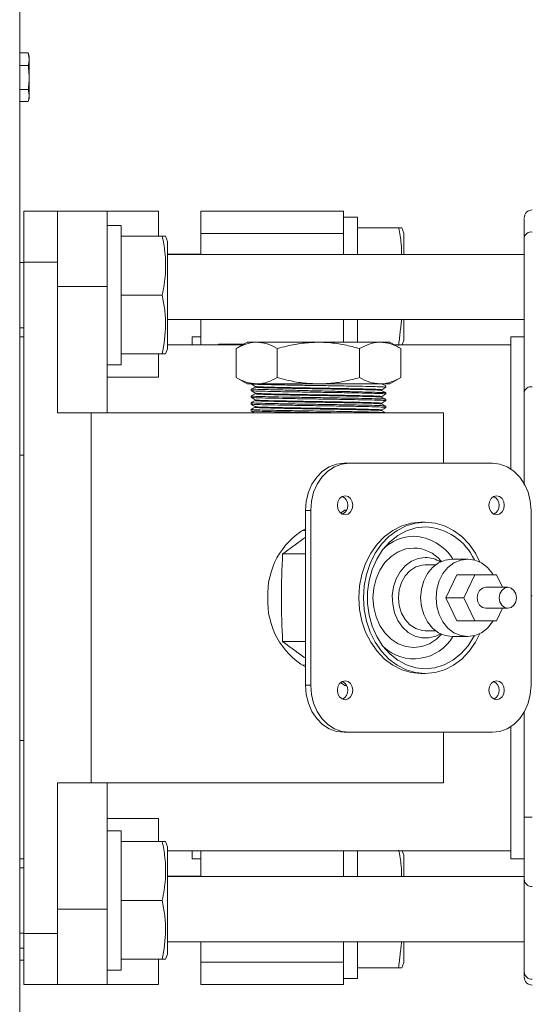
# Model space of a CAD drawing. Units: inches. Extents: x -5 to 216, y 102 to 237.
# Drawn here: x 135 to 139, y 125 to 133 of the extents above; entities that cross this region are included whole.
import ezdxf

# ---------------------------------------------------------------- set-up
doc = ezdxf.new("R2010")
doc.units = ezdxf.units.IN
doc.header["$MEASUREMENT"] = 0
doc.layers.get('0').update_dxf_attribs({"linetype": 'CONTINUOUS'})

# ---------------------------------------------------------------- blocks, each defined once
blk = doc.blocks.new('Mtherm II Ft. pmp')
at = {"color": 7, "linetype": 'Continuous', "lineweight": 15}
for p, q in [((28.9135, 32.7803), (28.9135, 3.7348)), ((28.9774, 17.776), (28.9135, 17.776)), ((28.9836, 17.7529), (28.9774, 17.776)), ((28.9836, 17.7529), (28.9836, 17.7395)), ((28.9774, 17.6837), (28.9135, 17.6837)), ((28.9836, 17.7395), (28.9836, 17.7202)), ((28.9836, 17.7202), (28.9836, 17.6125)), ((28.9836, 17.6125), (28.9836, 17.5746)), ((28.9836, 17.5746), (28.9836, 17.4685)), ((28.9774, 17.5033), (28.9135, 17.5033)), ((28.9836, 17.4685), (28.9836, 17.45)), ((28.9836, 17.45), (28.9836, 17.4382)), ((28.9774, 17.4152), (28.9135, 17.4152)), ((28.9774, 17.4152), (28.9836, 17.4382)), ((28.9449, 16.599), (29.1953, 16.599)), ((28.9449, 16.2184), (28.9449, 16.599)), ((29.5659, 16.599), (29.1953, 16.599)), ((29.1953, 16.2184), (29.1953, 16.599)), ((29.9465, 16.599), (29.5659, 16.599)), ((29.5659, 16.599), (29.5659, 16.0381)), ((29.9465, 16.599), (29.9465, 16.4112)), ((31.3257, 16.599), (30.262, 16.599)), ((30.262, 16.599), (30.262, 16.4321)), ((31.3257, 16.599), (31.3257, 16.4321)), ((31.4298, 16.5544), (31.3257, 16.5544)), ((31.4298, 16.2755), (31.4298, 16.5544)), ((29.6701, 16.4918), (29.5659, 16.4918)), ((29.6701, 15.4542), (29.6701, 16.4918)), ((31.3257, 16.4321), (30.262, 16.4321)), ((30.262, 16.4321), (30.262, 16.2755)), ((31.3257, 16.4321), (31.3257, 16.2755)), ((31.7353, 16.4738), (31.4298, 16.4738)), ((31.7744, 16.4342), (31.76, 16.4738)), ((31.7744, 16.2755), (31.7744, 16.4342)), ((29.9755, 16.4112), (29.6701, 16.4112)), ((30.0146, 16.3716), (30.0002, 16.4112)), ((30.0146, 15.5744), (30.0146, 16.3716)), ((32.6708, 16.4005), (32.6708, 15.2485)), ((30.262, 16.278), (30.0146, 16.278)), ((32.6708, 16.2755), (30.0146, 16.2755)), ((28.9449, 16.2154), (28.9135, 16.2154)), ((28.9449, 11.2206), (28.9449, 16.2184)), ((28.9449, 16.2184), (29.1953, 16.2184)), ((29.1953, 15.0966), (29.1953, 16.2184)), ((29.5659, 16.0381), (29.1953, 16.0381)), ((29.5659, 16.0381), (29.5659, 15.0966)), ((29.9756, 15.973), (29.6701, 15.973)), ((30.0146, 15.7907), (32.6708, 15.7907)), ((30.262, 15.7907), (30.262, 15.6034)), ((31.3257, 15.7907), (31.3257, 15.6225)), ((31.4298, 15.6225), (31.4298, 15.7907)), ((31.7744, 15.637), (31.7744, 15.7907)), ((28.9135, 15.7306), (28.9449, 15.7306)), ((28.9449, 15.6625), (28.9135, 15.6625)), ((30.262, 15.6625), (30.1969, 15.6625)), ((30.1969, 15.6625), (30.1969, 15.6034)), ((30.6075, 15.6225), (30.5254, 15.5751)), ((30.6786, 15.6225), (30.6075, 15.6225)), ((31.1384, 15.6225), (30.6786, 15.6225)), ((31.1384, 15.6225), (31.5981, 15.6225)), ((31.6692, 15.6225), (31.5981, 15.6225)), ((31.7513, 15.5751), (31.6692, 15.6225)), ((31.7621, 15.6034), (31.7744, 15.637)), ((32.6708, 15.6625), (32.5706, 15.6625)), ((32.5706, 15.6625), (32.5706, 14.6791)), ((30.0002, 15.5348), (30.0146, 15.5744)), ((30.5745, 15.6034), (30.0146, 15.6034)), ((30.3945, 15.6089), (30.3945, 15.6034)), ((30.3945, 15.6089), (30.5841, 15.6089)), ((30.5254, 15.3594), (30.5254, 15.5751)), ((30.8319, 15.3594), (30.8319, 15.5751)), ((31.4448, 15.3594), (31.4448, 15.5751)), ((32.5706, 15.6034), (31.7022, 15.6034)), ((31.7513, 15.3594), (31.7513, 15.5751)), ((32.5706, 14.6791), (32.5706, 15.6034)), ((29.9755, 15.5348), (29.6701, 15.5348)), ((29.9465, 15.5348), (29.9465, 15.3621)), ((29.5659, 15.4542), (29.6701, 15.4542)), ((29.9465, 15.3621), (29.5659, 15.3621)), ((30.5254, 15.3594), (30.6075, 15.312)), ((31.6692, 15.312), (31.7513, 15.3594)), ((30.6786, 15.312), (30.6075, 15.312)), ((30.6376, 15.2725), (30.6376, 15.2622)), ((30.6377, 15.3121), (30.6678, 15.293)), ((30.6377, 15.262), (30.6528, 15.2525)), ((30.6528, 15.2806), (30.6378, 15.2727)), ((30.6676, 15.2883), (30.6528, 15.2806)), ((30.6528, 15.2525), (30.6678, 15.2429)), ((30.6676, 15.2931), (30.6676, 15.2882)), ((31.1384, 15.312), (30.6786, 15.312)), ((31.0173, 15.312), (31.0173, 15.312)), ((31.1384, 15.312), (31.5981, 15.312)), ((31.6692, 15.312), (31.5981, 15.312)), ((31.6389, 15.2978), (31.6089, 15.3135)), ((31.6239, 15.2555), (31.6089, 15.2634)), ((31.6091, 15.2681), (31.624, 15.2775)), ((31.6091, 15.2633), (31.6091, 15.2682)), ((31.6389, 15.2477), (31.6239, 15.2555)), ((31.624, 15.2775), (31.639, 15.2871)), ((31.6391, 15.2873), (31.6391, 15.2975)), ((30.6376, 15.2224), (30.6376, 15.2121)), ((30.6377, 15.2119), (30.6527, 15.2024)), ((30.6528, 15.2305), (30.6378, 15.2226)), ((30.6528, 15.1804), (30.6378, 15.1726)), ((30.6527, 15.2024), (30.6678, 15.1928)), ((30.6676, 15.2382), (30.6528, 15.2305)), ((30.6676, 15.1882), (30.6528, 15.1804)), ((30.6676, 15.243), (30.6676, 15.2381)), ((30.6676, 15.1929), (30.6676, 15.188)), ((31.6239, 15.2055), (31.6089, 15.2133)), ((31.6091, 15.218), (31.624, 15.2274)), ((31.6091, 15.2132), (31.6091, 15.2181)), ((31.6091, 15.1679), (31.624, 15.1774)), ((31.6389, 15.1976), (31.6239, 15.2055)), ((31.624, 15.2274), (31.639, 15.237)), ((31.624, 15.1774), (31.639, 15.1869)), ((31.6391, 15.2372), (31.6391, 15.2475)), ((31.6391, 15.1871), (31.6391, 15.1974)), ((30.6376, 15.1723), (30.6376, 15.162)), ((30.6376, 15.1223), (30.6376, 15.112)), ((30.6377, 15.1619), (30.6527, 15.1523)), ((30.6377, 15.1118), (30.6528, 15.1022)), ((30.6528, 15.1303), (30.6378, 15.1225)), ((30.6527, 15.1523), (30.6678, 15.1428)), ((30.6676, 15.1381), (30.6528, 15.1303)), ((30.6528, 15.1022), (30.6616, 15.0966)), ((30.6676, 15.1429), (30.6676, 15.138)), ((31.6389, 15.1475), (31.6089, 15.1632)), ((31.6389, 15.0974), (31.6089, 15.1132)), ((31.6091, 15.1631), (31.6091, 15.168)), ((31.6091, 15.1178), (31.624, 15.1273)), ((31.6091, 15.113), (31.6091, 15.1179)), ((31.624, 15.1273), (31.639, 15.1368)), ((31.6391, 15.137), (31.6391, 15.1473)), ((29.1953, 15.0966), (29.4457, 15.0966)), ((29.4457, 15.0966), (29.4457, 12.3423)), ((29.4457, 15.0966), (32.0698, 15.0966)), ((31.6391, 15.0966), (31.6391, 15.0972)), ((32.0698, 15.0966), (32.0698, 14.7212)), ((28.9449, 14.7811), (28.9135, 14.7811)), ((31.169, 14.6621), (31.2187, 14.6945)), ((31.2577, 14.6945), (31.2081, 14.6621)), ((31.2187, 14.6945), (31.2725, 14.7144)), ((31.3116, 14.7144), (31.2577, 14.6945)), ((31.2725, 14.7144), (31.3286, 14.7212)), ((31.3676, 14.7212), (31.3116, 14.7144)), ((31.3286, 14.7212), (31.3676, 14.7212)), ((32.4342, 14.7212), (31.3676, 14.7212)), ((32.4902, 14.7144), (32.4342, 14.7212)), ((32.5441, 14.6945), (32.4902, 14.7144)), ((32.5937, 14.6621), (32.5441, 14.6945)), ((31.0898, 14.5654), (31.1255, 14.6185)), ((31.1255, 14.6185), (31.169, 14.6621)), ((31.1646, 14.6185), (31.1289, 14.5654)), ((31.2081, 14.6621), (31.1646, 14.6185)), ((32.6372, 14.6185), (32.5937, 14.6621)), ((32.6729, 14.5654), (32.6372, 14.6185)), ((31.0633, 14.5048), (31.0898, 14.5654)), ((31.1289, 14.5654), (31.1023, 14.5048)), ((32.6995, 14.5048), (32.6729, 14.5654)), ((31.0469, 14.439), (31.0633, 14.5048)), ((31.1023, 14.5048), (31.086, 14.439)), ((31.2962, 14.4576), (31.2838, 14.4349)), ((31.3149, 14.4728), (31.2962, 14.4576)), ((31.3369, 14.4782), (31.3149, 14.4728)), ((31.3588, 14.4728), (31.3369, 14.4782)), ((31.3775, 14.4576), (31.3588, 14.4728)), ((31.3899, 14.4349), (31.3775, 14.4576)), ((32.4243, 14.4576), (32.4119, 14.4349)), ((32.443, 14.4728), (32.4243, 14.4576)), ((32.465, 14.4782), (32.443, 14.4728)), ((32.4869, 14.4728), (32.465, 14.4782)), ((32.5056, 14.4576), (32.4869, 14.4728)), ((32.518, 14.4349), (32.5056, 14.4576)), ((32.7158, 14.439), (32.6995, 14.5048)), ((31.0414, 14.3706), (31.0469, 14.439)), ((31.0805, 14.3706), (31.0414, 14.3706)), ((31.0414, 14.3706), (31.0414, 13.0686)), ((31.086, 14.439), (31.0805, 14.3706)), ((31.0805, 14.3706), (31.0805, 13.0686)), ((31.2838, 14.4349), (31.2794, 14.4081)), ((31.2794, 14.4081), (31.2838, 14.3812)), ((31.2838, 14.3812), (31.2962, 14.3585)), ((31.3341, 14.3718), (31.3469, 14.3718)), ((31.3775, 14.3585), (31.3899, 14.3812)), ((31.3943, 14.4081), (31.3899, 14.4349)), ((31.3899, 14.3812), (31.3943, 14.4081)), ((32.4119, 14.4349), (32.4075, 14.4081)), ((32.4075, 14.4081), (32.4119, 14.3812)), ((32.4119, 14.3812), (32.4243, 14.3585)), ((32.5056, 14.3585), (32.518, 14.3812)), ((32.5224, 14.4081), (32.518, 14.4349)), ((32.518, 14.3812), (32.5224, 14.4081)), ((32.7213, 14.3706), (32.7158, 14.439)), ((32.7213, 13.0686), (32.7213, 14.3706)), ((31.2962, 14.3585), (31.3149, 14.3433)), ((31.3149, 14.3433), (31.3369, 14.338)), ((31.3369, 14.338), (31.3588, 14.3433)), ((31.3588, 14.3433), (31.3775, 14.3585)), ((32.4243, 14.3585), (32.443, 14.3433)), ((32.443, 14.3433), (32.465, 14.338)), ((32.465, 14.338), (32.4869, 14.3433)), ((32.4869, 14.3433), (32.5056, 14.3585)), ((31.6914, 14.2215), (31.7583, 14.2553)), ((31.7247, 14.2215), (31.7916, 14.2553)), ((31.7583, 14.2553), (31.8287, 14.2759)), ((31.7916, 14.2553), (31.862, 14.2759)), ((31.8631, 14.24), (31.7939, 14.2186)), ((31.8287, 14.2759), (31.9009, 14.2829)), ((31.862, 14.2759), (31.9342, 14.2829)), ((31.9342, 14.2472), (31.8631, 14.24)), ((31.9342, 14.2829), (31.9009, 14.2829)), ((31.9342, 14.2829), (32.0064, 14.2759)), ((32.0064, 14.2759), (32.0768, 14.2553)), ((32.0768, 14.2553), (32.1437, 14.2215)), ((31.0414, 14.2209), (31.0152, 14.2195)), ((31.5746, 14.1179), (31.6296, 14.1753)), ((31.6079, 14.1179), (31.663, 14.1753)), ((31.6296, 14.1753), (31.6914, 14.2215)), ((31.663, 14.1753), (31.7247, 14.2215)), ((31.7285, 14.1836), (31.6687, 14.1359)), ((31.7939, 14.2186), (31.7285, 14.1836)), ((32.1437, 14.2215), (32.2055, 14.1753)), ((32.2055, 14.1753), (32.2605, 14.1179)), ((31.5275, 14.0506), (31.5746, 14.1179)), ((31.5609, 14.0506), (31.6079, 14.1179)), ((31.6162, 14.0769), (31.5724, 14.0081)), ((31.6687, 14.1359), (31.6162, 14.0769)), ((31.7888, 14.0829), (31.7319, 14.0618)), ((31.8481, 14.09), (31.7888, 14.0829)), ((32.2605, 14.1179), (32.3076, 14.0506)), ((31.0414, 14.0456), (30.8714, 14.0456)), ((31.4897, 13.9753), (31.5275, 14.0506)), ((31.523, 13.9753), (31.5609, 14.0506)), ((31.5724, 14.0081), (31.5384, 13.9314)), ((31.6794, 14.0276), (31.6334, 13.9815)), ((31.7319, 14.0618), (31.6794, 14.0276)), ((31.8813, 14.0129), (31.8309, 13.9922)), ((31.9342, 14.02), (31.8813, 14.0129)), ((32.0827, 14.0007), (32.1353, 14.0079)), ((32.2502, 14.0079), (32.1353, 14.0079)), ((32.1976, 14.0007), (32.2502, 14.0079)), ((32.2502, 14.0079), (32.3028, 14.0007)), ((32.3076, 14.0506), (32.3409, 13.9858)), ((31.462, 13.8936), (31.4897, 13.9753)), ((31.4953, 13.8936), (31.523, 13.9753)), ((31.5384, 13.9314), (31.5152, 13.849)), ((31.6334, 13.9815), (31.5957, 13.9253)), ((31.7853, 13.9587), (31.7466, 13.914)), ((31.8309, 13.9922), (31.7853, 13.9587)), ((31.8629, 13.9489), (31.82, 13.9214)), ((31.91, 13.9631), (31.8629, 13.9489)), ((31.9342, 13.9649), (31.91, 13.9631)), ((32.0111, 13.9649), (31.9342, 13.9649)), ((31.9506, 13.8993), (31.988, 13.945)), ((31.988, 13.945), (32.0328, 13.9794)), ((32.0328, 13.9794), (32.0827, 14.0007)), ((32.0549, 13.9907), (32.0502, 13.9959)), ((32.0654, 13.8993), (32.1029, 13.945)), ((32.1029, 13.945), (32.1477, 13.9794)), ((32.1477, 13.9794), (32.1976, 14.0007)), ((32.3028, 14.0007), (32.3527, 13.9794)), ((32.3527, 13.9794), (32.3975, 13.945)), ((32.3975, 13.945), (32.4349, 13.8993)), ((31.4451, 13.8076), (31.462, 13.8936)), ((31.4784, 13.8076), (31.4953, 13.8936)), ((31.5676, 13.8613), (31.5504, 13.7918)), ((31.5957, 13.9253), (31.5676, 13.8613)), ((31.7168, 13.8602), (31.6971, 13.7999)), ((31.7466, 13.914), (31.7168, 13.8602)), ((31.7838, 13.8822), (31.7562, 13.8335)), ((31.82, 13.9214), (31.7838, 13.8822)), ((31.9224, 13.8446), (31.9506, 13.8993)), ((32.0373, 13.8446), (32.0654, 13.8993)), ((32.1689, 13.8913), (32.0877, 13.7195)), ((32.3028, 13.8913), (32.1689, 13.8913)), ((32.3028, 13.8913), (32.2216, 13.7195)), ((32.4653, 13.8913), (32.3028, 13.8913)), ((32.4349, 13.8993), (32.44, 13.8913)), ((32.5096, 13.7976), (32.4653, 13.8913)), ((31.4394, 13.7195), (31.4451, 13.8076)), ((31.4727, 13.7195), (31.4784, 13.8076)), ((31.5152, 13.849), (31.5035, 13.7631)), ((31.5504, 13.7918), (31.5445, 13.7195)), ((31.6971, 13.7999), (31.6885, 13.7358)), ((31.7562, 13.8335), (31.7391, 13.7782)), ((31.899, 13.7195), (31.9049, 13.7837)), ((31.9049, 13.7837), (31.9224, 13.8446)), ((32.0139, 13.7195), (32.0198, 13.7837)), ((32.0198, 13.7837), (32.0373, 13.8446)), ((32.3595, 13.7917), (32.3388, 13.7747)), ((32.384, 13.7976), (32.3595, 13.7917)), ((32.5489, 13.7976), (32.384, 13.7976)), ((32.5244, 13.7917), (32.5037, 13.7747)), ((32.5489, 13.7976), (32.5244, 13.7917)), ((32.5734, 13.7917), (32.5489, 13.7976)), ((32.5942, 13.7747), (32.5734, 13.7917)), ((31.4451, 13.6314), (31.4394, 13.7195)), ((31.4784, 13.6314), (31.4727, 13.7195)), ((31.5035, 13.7631), (31.5035, 13.6759)), ((31.5445, 13.7195), (31.5504, 13.6472)), ((31.6885, 13.7358), (31.6913, 13.6709)), ((31.7391, 13.7782), (31.7332, 13.7195)), ((31.7332, 13.7195), (31.7391, 13.6608)), ((31.9049, 13.6553), (31.899, 13.7195)), ((32.0198, 13.6553), (32.0139, 13.7195)), ((32.2216, 13.7195), (32.0877, 13.7195)), ((32.0877, 13.7195), (32.1689, 13.5477)), ((32.2216, 13.7195), (32.3028, 13.5477)), ((32.3249, 13.7494), (32.32, 13.7195)), ((32.32, 13.7195), (32.3249, 13.6896)), ((32.3388, 13.7747), (32.3249, 13.7494)), ((32.4898, 13.7494), (32.4849, 13.7195)), ((32.4849, 13.7195), (32.4898, 13.6896)), ((32.5037, 13.7747), (32.4898, 13.7494)), ((32.608, 13.7494), (32.5942, 13.7747)), ((32.6129, 13.7195), (32.608, 13.7494)), ((32.608, 13.6896), (32.6129, 13.7195)), ((32.7213, 13.7329), (32.7309, 13.7329)), ((31.5035, 13.6759), (31.5152, 13.59)), ((31.5504, 13.6472), (31.5676, 13.5777)), ((31.6913, 13.6709), (31.7056, 13.6083)), ((31.7391, 13.6608), (31.7562, 13.6054)), ((31.9224, 13.5943), (31.9049, 13.6553)), ((32.0373, 13.5943), (32.0198, 13.6553)), ((32.3249, 13.6896), (32.3388, 13.6642)), ((32.3388, 13.6642), (32.3595, 13.6473)), ((32.3595, 13.6473), (32.384, 13.6414)), ((32.384, 13.6414), (32.5489, 13.6414)), ((32.384, 13.6414), (32.384, 13.6414)), ((32.4653, 13.5477), (32.5096, 13.6414)), ((32.4898, 13.6896), (32.5037, 13.6642)), ((32.5037, 13.6642), (32.5244, 13.6473)), ((32.5244, 13.6473), (32.5489, 13.6414)), ((32.5489, 13.6414), (32.5734, 13.6473)), ((32.5734, 13.6473), (32.5942, 13.6642)), ((32.5942, 13.6642), (32.608, 13.6896)), ((31.462, 13.5454), (31.4451, 13.6314)), ((31.4953, 13.5454), (31.4784, 13.6314)), ((31.5152, 13.59), (31.5384, 13.5075)), ((31.5676, 13.5777), (31.5957, 13.5136)), ((31.7056, 13.6083), (31.7305, 13.5509)), ((31.7562, 13.6054), (31.7838, 13.5568)), ((31.9506, 13.5396), (31.9224, 13.5943)), ((32.0654, 13.5396), (32.0373, 13.5943)), ((31.4897, 13.4637), (31.462, 13.5454)), ((31.523, 13.4637), (31.4953, 13.5454)), ((31.5384, 13.5075), (31.5724, 13.4309)), ((31.5957, 13.5136), (31.6334, 13.4575)), ((31.7305, 13.5509), (31.765, 13.5013)), ((31.765, 13.5013), (31.8073, 13.462)), ((31.7838, 13.5568), (31.82, 13.5175)), ((31.82, 13.5175), (31.8629, 13.49)), ((31.8629, 13.49), (31.91, 13.4759)), ((31.988, 13.494), (31.9506, 13.5396)), ((32.0328, 13.4596), (31.988, 13.494)), ((32.1029, 13.494), (32.0654, 13.5396)), ((32.1477, 13.4596), (32.1029, 13.494)), ((32.3028, 13.5477), (32.1689, 13.5477)), ((32.3028, 13.5477), (32.4653, 13.5477)), ((32.3975, 13.494), (32.3527, 13.4596)), ((32.4349, 13.5396), (32.3975, 13.494)), ((32.44, 13.5477), (32.4349, 13.5396)), ((31.5275, 13.3883), (31.4897, 13.4637)), ((31.5609, 13.3883), (31.523, 13.4637)), ((31.5724, 13.4309), (31.6162, 13.3621)), ((31.6334, 13.4575), (31.6794, 13.4114)), ((31.8073, 13.462), (31.8556, 13.4347)), ((31.8556, 13.4347), (31.9076, 13.4208)), ((31.9076, 13.4208), (31.9608, 13.4208)), ((31.91, 13.4759), (31.9342, 13.4741)), ((31.9342, 13.4741), (32.0111, 13.4741)), ((31.9608, 13.4208), (32.0128, 13.4347)), ((32.0128, 13.4347), (32.0466, 13.4521)), ((32.0167, 13.4114), (32.0502, 13.4431)), ((32.0827, 13.4383), (32.0328, 13.4596)), ((32.0502, 13.4431), (32.0549, 13.4482)), ((32.1353, 13.431), (32.0827, 13.4383)), ((32.1353, 13.431), (32.2502, 13.431)), ((32.1976, 13.4383), (32.1477, 13.4596)), ((32.2502, 13.431), (32.1976, 13.4383)), ((32.3028, 13.4383), (32.2502, 13.431)), ((32.2522, 13.3621), (32.2961, 13.4309)), ((32.2961, 13.4309), (32.2995, 13.4374)), ((32.3527, 13.4596), (32.3028, 13.4383)), ((32.3409, 13.4531), (32.3076, 13.3883)), ((31.0414, 13.3936), (30.8714, 13.3936)), ((31.5746, 13.3211), (31.5275, 13.3883)), ((31.6079, 13.3211), (31.5609, 13.3883)), ((31.6162, 13.3621), (31.6687, 13.3031)), ((31.6794, 13.4114), (31.7319, 13.3772)), ((31.7319, 13.3772), (31.7888, 13.3561)), ((31.7888, 13.3561), (31.8481, 13.349)), ((31.8481, 13.349), (31.9073, 13.3561)), ((31.9073, 13.3561), (31.9642, 13.3772)), ((31.9642, 13.3772), (32.0167, 13.4114)), ((32.1997, 13.3031), (32.2522, 13.3621)), ((32.3076, 13.3883), (32.2605, 13.3211)), ((31.6296, 13.2637), (31.5746, 13.3211)), ((31.663, 13.2637), (31.6079, 13.3211)), ((31.6687, 13.3031), (31.7285, 13.2554)), ((32.1399, 13.2554), (32.1997, 13.3031)), ((32.2605, 13.3211), (32.2055, 13.2637)), ((31.0152, 13.2194), (31.0414, 13.218)), ((31.6914, 13.2175), (31.6296, 13.2637)), ((31.7247, 13.2175), (31.663, 13.2637)), ((31.7583, 13.1837), (31.6914, 13.2175)), ((31.7916, 13.1837), (31.7247, 13.2175)), ((31.7285, 13.2554), (31.7939, 13.2204)), ((31.7939, 13.2204), (31.8631, 13.199)), ((31.8631, 13.199), (31.9342, 13.1918)), ((31.9342, 13.1918), (32.0054, 13.199)), ((32.0054, 13.199), (32.0746, 13.2204)), ((32.0746, 13.2204), (32.1399, 13.2554)), ((32.1437, 13.2175), (32.0768, 13.1837)), ((32.2055, 13.2637), (32.1437, 13.2175)), ((31.8287, 13.163), (31.7583, 13.1837)), ((31.862, 13.163), (31.7916, 13.1837)), ((31.9009, 13.1561), (31.8287, 13.163)), ((31.9342, 13.1561), (31.862, 13.163)), ((31.9009, 13.1561), (31.9342, 13.1561)), ((32.0064, 13.163), (31.9342, 13.1561)), ((32.0768, 13.1837), (32.0064, 13.163)), ((31.0414, 13.0686), (31.0805, 13.0686)), ((31.0469, 13.0002), (31.0414, 13.0686)), ((31.0805, 13.0686), (31.086, 13.0002)), ((31.2838, 13.0577), (31.2794, 13.0309)), ((31.2962, 13.0805), (31.2838, 13.0577)), ((31.3149, 13.0957), (31.2962, 13.0805)), ((31.3369, 13.101), (31.3149, 13.0957)), ((31.3468, 13.0675), (31.3341, 13.0675)), ((31.3588, 13.0957), (31.3369, 13.101)), ((31.3775, 13.0805), (31.3588, 13.0957)), ((31.3899, 13.0577), (31.3775, 13.0805)), ((31.3943, 13.0309), (31.3899, 13.0577)), ((32.4119, 13.0577), (32.4075, 13.0309)), ((32.4243, 13.0805), (32.4119, 13.0577)), ((32.443, 13.0957), (32.4243, 13.0805)), ((32.465, 13.101), (32.443, 13.0957)), ((32.4869, 13.0957), (32.465, 13.101)), ((32.5056, 13.0805), (32.4869, 13.0957)), ((32.518, 13.0577), (32.5056, 13.0805)), ((32.5224, 13.0309), (32.518, 13.0577)), ((32.7158, 13.0002), (32.7213, 13.0686)), ((31.0633, 12.9344), (31.0469, 13.0002)), ((31.086, 13.0002), (31.1023, 12.9344)), ((31.2794, 13.0309), (31.2838, 13.0041)), ((31.2838, 13.0041), (31.2962, 12.9813)), ((31.2962, 12.9813), (31.3149, 12.9661)), ((31.3588, 12.9661), (31.3775, 12.9813)), ((31.3775, 12.9813), (31.3899, 13.0041)), ((31.3899, 13.0041), (31.3943, 13.0309)), ((32.4075, 13.0309), (32.4119, 13.0041)), ((32.4119, 13.0041), (32.4243, 12.9813)), ((32.4243, 12.9813), (32.443, 12.9661)), ((32.4869, 12.9661), (32.5056, 12.9813)), ((32.5056, 12.9813), (32.518, 13.0041)), ((32.518, 13.0041), (32.5224, 13.0309)), ((32.6995, 12.9344), (32.7158, 13.0002)), ((31.0898, 12.8738), (31.0633, 12.9344)), ((31.1023, 12.9344), (31.1289, 12.8738)), ((31.3149, 12.9661), (31.3369, 12.9608)), ((31.3369, 12.9608), (31.3588, 12.9661)), ((32.443, 12.9661), (32.465, 12.9608)), ((32.465, 12.9608), (32.4869, 12.9661)), ((32.6729, 12.8738), (32.6995, 12.9344)), ((31.1255, 12.8207), (31.0898, 12.8738)), ((31.1289, 12.8738), (31.1646, 12.8207)), ((32.6372, 12.8207), (32.6729, 12.8738)), ((32.6708, 12.8699), (32.6708, 12.0862)), ((31.169, 12.7771), (31.1255, 12.8207)), ((31.1646, 12.8207), (31.2081, 12.7771)), ((31.2187, 12.7447), (31.169, 12.7771)), ((31.2081, 12.7771), (31.2577, 12.7447)), ((32.5441, 12.7447), (32.5937, 12.7771)), ((32.5706, 12.7601), (32.5706, 11.7764)), ((32.5706, 11.8356), (32.5706, 12.7601)), ((32.5937, 12.7771), (32.6372, 12.8207)), ((31.2725, 12.7248), (31.2187, 12.7447)), ((31.2577, 12.7447), (31.3116, 12.7248)), ((31.3286, 12.718), (31.2725, 12.7248)), ((31.3116, 12.7248), (31.3676, 12.718)), ((31.3676, 12.718), (31.3286, 12.718)), ((31.3676, 12.718), (32.4342, 12.718)), ((32.0698, 12.718), (32.0698, 12.3423)), ((32.4342, 12.718), (32.4902, 12.7248)), ((32.4902, 12.7248), (32.5441, 12.7447)), ((28.9449, 12.6578), (28.9135, 12.6578)), ((29.1953, 12.3423), (29.4457, 12.3423)), ((29.1953, 11.2206), (29.1953, 12.3423)), ((29.4457, 12.3423), (32.0698, 12.3423)), ((29.5659, 12.3423), (29.5659, 11.4009)), ((29.9465, 12.0769), (29.5659, 12.0769)), ((29.9465, 12.0769), (29.9465, 11.9041)), ((32.6708, 12.0862), (32.7309, 12.0862)), ((29.6701, 11.9848), (29.5659, 11.9848)), ((29.6701, 11.9848), (29.5659, 11.9848)), ((29.6701, 11.9848), (29.5659, 11.9848)), ((29.6701, 10.9471), (29.6701, 11.9848)), ((29.6701, 10.9471), (29.6701, 11.9848)), ((29.6701, 10.9471), (29.6701, 11.9848)), ((29.9755, 11.9041), (29.6701, 11.9041)), ((29.9755, 11.9041), (29.6701, 11.9041)), ((29.9755, 11.9041), (29.6701, 11.9041)), ((30.0146, 11.8646), (30.0002, 11.9041)), ((30.0146, 11.8646), (30.0002, 11.9041)), ((30.0146, 11.8646), (30.0002, 11.9041)), ((30.0146, 11.0673), (30.0146, 11.8646)), ((30.0146, 11.0673), (30.0146, 11.8646)), ((30.0146, 11.0673), (30.0146, 11.8646)), ((32.5706, 11.8356), (30.0146, 11.8356)), ((30.1969, 11.8356), (30.1969, 11.7764)), ((30.262, 11.8356), (30.262, 11.6432)), ((31.3257, 11.8356), (31.3257, 11.6432)), ((31.4298, 11.6432), (31.4298, 11.8356)), ((31.7744, 11.802), (31.7621, 11.8356)), ((28.9449, 11.7764), (28.9135, 11.7764)), ((30.1969, 11.7764), (30.262, 11.7764)), ((31.7744, 11.6432), (31.7744, 11.802)), ((32.5706, 11.7764), (32.6708, 11.7764)), ((28.9449, 11.7083), (28.9135, 11.7083)), ((28.9449, 11.7083), (28.9135, 11.7083)), ((28.9449, 11.7083), (28.9135, 11.7083)), ((30.262, 11.6457), (30.0146, 11.6457)), ((32.6708, 11.6432), (30.0146, 11.6432)), ((32.6708, 10.9348), (32.6708, 11.6245)), ((29.9756, 11.466), (29.6701, 11.466)), ((29.9756, 11.466), (29.6701, 11.466)), ((29.9756, 11.466), (29.6701, 11.466)), ((29.5659, 11.4009), (29.1953, 11.4009)), ((29.5659, 11.4009), (29.5659, 10.84)), ((28.9135, 11.2236), (28.9449, 11.2236)), ((28.9135, 11.2236), (28.9449, 11.2236)), ((28.9135, 11.2236), (28.9449, 11.2236)), ((28.9449, 11.2206), (29.1953, 11.2206)), ((28.9449, 10.84), (28.9449, 11.2206)), ((29.1953, 10.84), (29.1953, 11.2206)), ((30.0146, 11.1585), (32.6708, 11.1585)), ((30.262, 11.1585), (30.262, 11.0069)), ((31.3257, 11.1585), (31.3257, 11.0069)), ((31.4298, 10.8845), (31.4298, 11.1585)), ((31.7744, 11.0047), (31.7744, 11.1585)), ((28.9449, 11.1103), (28.9135, 11.1103)), ((28.9449, 11.0221), (28.9135, 11.0221)), ((29.9755, 11.0278), (29.6701, 11.0278)), ((29.9755, 11.0278), (29.6701, 11.0278)), ((29.9755, 11.0278), (29.6701, 11.0278)), ((29.9465, 11.0278), (29.9465, 10.84)), ((30.0002, 11.0278), (30.0146, 11.0673)), ((30.0002, 11.0278), (30.0146, 11.0673)), ((30.0002, 11.0278), (30.0146, 11.0673)), ((31.3257, 11.0069), (30.262, 11.0069)), ((30.262, 11.0069), (30.262, 10.84)), ((31.3257, 11.0069), (31.3257, 10.84)), ((31.76, 10.9652), (31.7744, 11.0047)), ((29.5659, 10.9471), (29.6701, 10.9471)), ((29.5659, 10.9471), (29.6701, 10.9471)), ((29.5659, 10.9471), (29.6701, 10.9471)), ((31.7353, 10.9652), (31.4298, 10.9652)), ((31.3257, 10.8845), (31.4298, 10.8845)), ((28.9449, 10.84), (29.1953, 10.84)), ((29.1953, 10.84), (29.5659, 10.84)), ((29.5659, 10.84), (29.9465, 10.84)), ((30.262, 10.84), (31.3257, 10.84))]:
    blk.add_line(p, q, dxfattribs=at)
for centre, radius, start, end in [((32.7309, 16.5472), 0.0601, 90, 180), ((32.7233, 16.3899), 0.0536, 81.95235, 168.577), ((32.7233, 15.2378), 0.0536, 81.95085, 168.5785), ((31.2817, 14.4081), 0.075, 298.40351, 61.59649), ((32.4098, 14.4081), 0.075, 298.40052, 61.59948), ((31.3255, 13.7455), 0.5652, 120.1718, 182.63508), ((31.9161, 13.8257), 0.4218, 24.63918, 87.53699), ((31.8531, 13.8425), 0.3347, 90.86705, 133.58392), ((31.8338, 13.8178), 0.3596, 31.92626, 87.73509), ((31.8423, 13.8136), 0.2765, 41.25514, 88.80886), ((31.9324, 13.8066), 0.2133, 57.63944, 89.50388), ((31.3255, 13.6935), 0.5652, 177.365, 239.82801), ((31.8497, 13.6006), 0.3354, 227.31962, 329.62362), ((31.2817, 13.0309), 0.075, 298.40424, 61.59576), ((32.4098, 13.0309), 0.075, 298.40083, 61.59917), ((32.7286, 11.6269), 0.0579, 182.41788, 272.22866), ((32.7286, 10.9372), 0.0579, 182.41788, 272.22866), ((32.7309, 10.8957), 0.0601, 180, 270)]:
    blk.add_arc(centre, radius, start, end, dxfattribs=at)
for points in [[(28.9774, 17.776), (28.9836, 17.7395)], [(28.9774, 17.6837), (28.9836, 17.6125)], [(28.9774, 17.5033), (28.9836, 17.4685)], [(31.7353, 15.5974), (31.7575, 15.7907)], [(31.6359, 15.2477), (30.6404, 15.2725)], [(31.3341, 14.3718), (31.3045, 14.3516)], [(31.0414, 14.1702), (30.8714, 14.0456)], [(30.8714, 13.3936), (31.0382, 13.2713)], [(31.3048, 13.0874), (31.3341, 13.0675)], [(31.7353, 10.9652), (31.7575, 11.1585)], [(32.6708, 10.9348), (32.6708, 10.9002)]]:
    blk.add_open_spline(points, degree=1, dxfattribs=at)
for points, knots in [([(28.9836, 17.7202), (28.983, 17.7139), (28.9819, 17.7018), (28.9789, 17.6897), (28.9774, 17.6837)], [0, 0, 0, 0, 0.509705, 1, 1, 1, 1]), ([(28.9836, 17.5746), (28.9829, 17.5612), (28.9817, 17.5374), (28.9788, 17.5137), (28.9774, 17.5033)], [0, 0, 0, 0, 0.561473, 1, 1, 1, 1]), ([(28.9836, 17.45), (28.983, 17.444), (28.9818, 17.4323), (28.9789, 17.4208), (28.9774, 17.4152)], [0, 0, 0, 0, 0.514882, 1, 1, 1, 1]), ([(32.6708, 16.5419), (32.6708, 16.5421), (32.6708, 16.5426), (32.6708, 16.4947), (32.6708, 16.4314), (32.6708, 16.4005)], [0, 0, 0, 0, 0.247023, 0.631865, 1, 1, 1, 1]), ([(31.7561, 16.2755), (31.7563, 16.3025), (31.7567, 16.3691), (31.7433, 16.4348), (31.7353, 16.4738)], [0, 0, 0, 0, 0.405332, 1, 1, 1, 1]), ([(31.7353, 16.4738), (31.7496, 16.4738), (31.7641, 16.4738), (31.7598, 16.4738), (31.7597, 16.4738)], [0, 0, 0, 0, 0.9826, 1, 1, 1, 1]), ([(29.9756, 15.973), (29.9849, 16.0256), (30.0037, 16.1318), (29.9999, 16.2796), (29.9828, 16.3721), (29.9755, 16.4112)], [0, 0, 0, 0, 0.362025, 0.730757, 1, 1, 1, 1]), ([(29.9755, 16.4112), (29.9898, 16.4112), (30.0043, 16.4112), (30, 16.4112), (30, 16.4112)], [0, 0, 0, 0, 0.9826, 1, 1, 1, 1]), ([(29.9755, 15.5348), (29.9874, 15.6064), (30.0053, 15.7151), (29.996, 15.8623), (29.9824, 15.9361), (29.9756, 15.973)], [0, 0, 0, 0, 0.490947, 0.745388, 1, 1, 1, 1]), ([(30.6786, 15.6225), (30.675, 15.6224), (30.6475, 15.622), (30.5956, 15.6116), (30.549, 15.5873), (30.5254, 15.5751)], [0, 0, 0, 0, 0.070101, 0.530791, 1, 1, 1, 1]), ([(30.8319, 15.5751), (30.807, 15.5883), (30.7568, 15.6151), (30.7048, 15.62), (30.6786, 15.6225)], [0, 0, 0, 0, 0.495456, 1, 1, 1, 1]), ([(31.1384, 15.6225), (31.099, 15.621), (31.0197, 15.6179), (30.9175, 15.5984), (30.8555, 15.5815), (30.8319, 15.5751)], [0, 0, 0, 0, 0.379438, 0.7643, 1, 1, 1, 1]), ([(31.4448, 15.5751), (31.4075, 15.585), (31.3324, 15.6049), (31.2295, 15.6201), (31.1644, 15.6218), (31.1384, 15.6225)], [0, 0, 0, 0, 0.372667, 0.74868, 1, 1, 1, 1]), ([(31.5981, 15.6225), (31.5944, 15.6224), (31.5669, 15.622), (31.5151, 15.6116), (31.4684, 15.5873), (31.4448, 15.5751)], [0, 0, 0, 0, 0.0701, 0.530791, 1, 1, 1, 1]), ([(31.7513, 15.5751), (31.7264, 15.5883), (31.6762, 15.6151), (31.6243, 15.62), (31.5981, 15.6225)], [0, 0, 0, 0, 0.495459, 1, 1, 1, 1]), ([(30, 15.5348), (29.9988, 15.5348), (29.9965, 15.5348), (29.9826, 15.5348), (29.9755, 15.5348)], [0, 0, 0, 0, 0.491141, 1, 1, 1, 1]), ([(30.5254, 15.3594), (30.5503, 15.3461), (30.6005, 15.3194), (30.6524, 15.3145), (30.6786, 15.312)], [0, 0, 0, 0, 0.495459, 1, 1, 1, 1]), ([(30.6786, 15.312), (30.6823, 15.312), (30.7098, 15.3125), (30.7616, 15.3228), (30.8083, 15.3471), (30.8319, 15.3594)], [0, 0, 0, 0, 0.070101, 0.530789, 1, 1, 1, 1]), ([(30.8319, 15.3594), (30.8555, 15.353), (30.917, 15.3362), (31.0192, 15.3166), (31.0985, 15.3135), (31.1384, 15.312)], [0, 0, 0, 0, 0.235701, 0.615445, 1, 1, 1, 1]), ([(31.1384, 15.312), (31.1644, 15.3127), (31.2291, 15.3143), (31.332, 15.3295), (31.4071, 15.3494), (31.4448, 15.3594)], [0, 0, 0, 0, 0.25132, 0.623679, 1, 1, 1, 1]), ([(31.4448, 15.3594), (31.4697, 15.3461), (31.52, 15.3194), (31.5719, 15.3145), (31.5981, 15.312)], [0, 0, 0, 0, 0.495458, 1, 1, 1, 1]), ([(31.5981, 15.312), (31.6017, 15.312), (31.6292, 15.3125), (31.6811, 15.3228), (31.7278, 15.3471), (31.7513, 15.3594)], [0, 0, 0, 0, 0.070101, 0.530791, 1, 1, 1, 1]), ([(31.6368, 15.2871), (31.6376, 15.2871), (31.6452, 15.288), (31.6216, 15.2896), (31.5644, 15.2919), (31.4696, 15.294), (31.3498, 15.2963), (31.2129, 15.2987), (31.07, 15.3008), (30.9327, 15.3031), (30.8115, 15.3054), (30.7178, 15.3075), (30.6545, 15.3098), (30.6435, 15.3113), (30.638, 15.312)], [0, 0, 0, 0, 0.011664, 0.101677, 0.19295, 0.282213, 0.372803, 0.463869, 0.55295, 0.643953, 0.734639, 0.823841, 0.912391, 1, 1, 1, 1]), ([(31.6351, 15.2372), (31.6362, 15.2374), (31.6413, 15.2383), (31.6101, 15.2401), (31.5427, 15.2424), (31.4405, 15.2445), (31.3152, 15.2469), (31.1757, 15.2491), (31.0331, 15.2513), (30.8992, 15.2536), (30.7838, 15.2559), (30.6976, 15.258), (30.6463, 15.2602), (30.6429, 15.2615), (30.6415, 15.262)], [0, 0, 0, 0, 0.026991, 0.117949, 0.209226, 0.298573, 0.389913, 0.480774, 0.570305, 0.661851, 0.752134, 0.842149, 0.93373, 1, 1, 1, 1]), ([(31.6083, 15.2682), (31.6086, 15.2682), (31.6147, 15.269), (31.5922, 15.2705), (31.539, 15.2728), (31.4497, 15.275), (31.3371, 15.2772), (31.2084, 15.2796), (31.0741, 15.2817), (30.945, 15.284), (30.8311, 15.2863), (30.7421, 15.2884), (30.6819, 15.2908), (30.6725, 15.2923), (30.6678, 15.293)], [0, 0, 0, 0, 0.003819, 0.094085, 0.185615, 0.275128, 0.365973, 0.457294, 0.546627, 0.637885, 0.728827, 0.818279, 0.909781, 1, 1, 1, 1]), ([(31.6061, 15.2634), (31.6067, 15.2635), (31.6106, 15.2644), (31.5814, 15.2661), (31.5185, 15.2684), (31.4223, 15.2705), (31.3046, 15.2729), (31.1734, 15.2751), (31.0395, 15.2773), (30.9135, 15.2796), (30.8051, 15.2818), (30.7239, 15.284), (30.6747, 15.2863), (30.6716, 15.2876), (30.6702, 15.2882)], [0, 0, 0, 0, 0.01685, 0.108002, 0.199473, 0.289011, 0.380544, 0.4716, 0.56132, 0.653062, 0.743537, 0.833743, 0.92552, 1, 1, 1, 1]), ([(31.6341, 15.1976), (31.6345, 15.1979), (31.6359, 15.199), (31.5958, 15.2009), (31.5188, 15.2032), (31.4097, 15.2053), (31.2798, 15.2077), (31.1384, 15.2099), (30.9969, 15.2121), (30.867, 15.2145), (30.7579, 15.2166), (30.6807, 15.2189), (30.6398, 15.2209), (30.6417, 15.222), (30.6423, 15.2224)], [0, 0, 0, 0, 0.041118, 0.132623, 0.223493, 0.313206, 0.404886, 0.495143, 0.5854, 0.67708, 0.766792, 0.857662, 0.949168, 1, 1, 1, 1]), ([(31.6344, 15.1871), (31.635, 15.1875), (31.6369, 15.1886), (31.596, 15.1906), (31.5188, 15.1929), (31.4097, 15.195), (31.2798, 15.1974), (31.1384, 15.1996), (30.9969, 15.2018), (30.867, 15.2042), (30.7579, 15.2063), (30.6809, 15.2086), (30.6407, 15.2105), (30.6421, 15.2116), (30.6426, 15.2119)], [0, 0, 0, 0, 0.050678, 0.142032, 0.232752, 0.322316, 0.413844, 0.503952, 0.594059, 0.685587, 0.775152, 0.865871, 0.957226, 1, 1, 1, 1]), ([(31.6052, 15.1632), (31.6039, 15.1638), (31.6006, 15.165), (31.5527, 15.1672), (31.4717, 15.1693), (31.3632, 15.1716), (31.2373, 15.1739), (31.1033, 15.1761), (30.9721, 15.1783), (30.8544, 15.1807), (30.7583, 15.1828), (30.6949, 15.1851), (30.6656, 15.1869), (30.6704, 15.1878), (30.6715, 15.188)], [0, 0, 0, 0, 0.064704, 0.156436, 0.246598, 0.337029, 0.428726, 0.518404, 0.609414, 0.700904, 0.790397, 0.881823, 0.972931, 1, 1, 1, 1]), ([(31.6044, 15.2133), (31.6047, 15.2136), (31.606, 15.2147), (31.5683, 15.2166), (31.496, 15.2189), (31.3934, 15.221), (31.2713, 15.2234), (31.1384, 15.2256), (31.0054, 15.2278), (30.8833, 15.2302), (30.7808, 15.2323), (30.7081, 15.2346), (30.6698, 15.2366), (30.6715, 15.2377), (30.6721, 15.2381)], [0, 0, 0, 0, 0.040632, 0.132201, 0.223135, 0.31291, 0.404654, 0.494974, 0.585294, 0.677038, 0.766812, 0.857746, 0.949316, 1, 1, 1, 1]), ([(31.6052, 15.2181), (31.6063, 15.2183), (31.6111, 15.2192), (31.5818, 15.221), (31.5184, 15.2233), (31.4223, 15.2254), (31.3046, 15.2278), (31.1734, 15.2301), (31.0395, 15.2322), (30.9136, 15.2346), (30.805, 15.2368), (30.724, 15.239), (30.6759, 15.2411), (30.6727, 15.2424), (30.6713, 15.2429)], [0, 0, 0, 0, 0.02703, 0.118005, 0.209298, 0.298663, 0.390018, 0.480898, 0.570444, 0.662007, 0.752307, 0.842338, 0.933937, 1, 1, 1, 1]), ([(31.6046, 15.168), (31.6052, 15.1684), (31.6069, 15.1695), (31.5686, 15.1715), (31.4959, 15.1738), (31.3934, 15.176), (31.2713, 15.1783), (31.1384, 15.1805), (31.0054, 15.1827), (30.8833, 15.1851), (30.7807, 15.1872), (30.7083, 15.1895), (30.6706, 15.1914), (30.6719, 15.1925), (30.6723, 15.1928)], [0, 0, 0, 0, 0.050592, 0.141994, 0.232762, 0.322373, 0.413949, 0.504105, 0.59426, 0.685836, 0.775447, 0.866215, 0.957618, 1, 1, 1, 1]), ([(32.6708, 15.2485), (32.6708, 15.1805), (32.6708, 15.0438), (32.6708, 14.8108), (32.6708, 14.6414), (32.6708, 14.557)], [0, 0, 0, 0, 0.331723, 0.667051, 1, 1, 1, 1]), ([(31.3105, 15.0966), (31.2756, 15.0972), (31.1967, 15.0986), (31.0636, 15.1006), (30.927, 15.1029), (30.8071, 15.1052), (30.7122, 15.1073), (30.6556, 15.1097), (30.6316, 15.1112), (30.6381, 15.1119), (30.6384, 15.112)], [0, 0, 0, 0, 0.11437, 0.259091, 0.407037, 0.554213, 0.699229, 0.847513, 0.993748, 1, 1, 1, 1]), ([(31.6386, 15.0974), (31.6337, 15.0982), (31.6237, 15.0996), (31.5599, 15.102), (31.4652, 15.1041), (31.344, 15.1064), (31.2067, 15.1087), (31.0639, 15.1109), (30.927, 15.1132), (30.8071, 15.1155), (30.7123, 15.1176), (30.6551, 15.12), (30.6315, 15.1215), (30.6393, 15.1224), (30.6402, 15.1225)], [0, 0, 0, 0, 0.088086, 0.178868, 0.267616, 0.357841, 0.44838, 0.537008, 0.62761, 0.71774, 0.806548, 0.897357, 0.986912, 1, 1, 1, 1]), ([(31.635, 15.1475), (31.6336, 15.1481), (31.6302, 15.1493), (31.5791, 15.1515), (31.493, 15.1537), (31.3775, 15.1559), (31.2436, 15.1582), (31.1011, 15.1604), (30.9615, 15.1626), (30.8362, 15.165), (30.734, 15.1671), (30.6666, 15.1694), (30.6354, 15.1712), (30.6405, 15.1721), (30.6417, 15.1723)], [0, 0, 0, 0, 0.064986, 0.156706, 0.246855, 0.337273, 0.428958, 0.518623, 0.609621, 0.701096, 0.790578, 0.881991, 0.973086, 1, 1, 1, 1]), ([(31.6364, 15.137), (31.6349, 15.1376), (31.6316, 15.1389), (31.5793, 15.1412), (31.4929, 15.1434), (31.3775, 15.1456), (31.2436, 15.1479), (31.1011, 15.1501), (30.9615, 15.1524), (30.8362, 15.1547), (30.734, 15.1568), (30.6666, 15.1591), (30.6354, 15.1609), (30.6405, 15.1618), (30.6417, 15.1621)], [0, 0, 0, 0, 0.073581, 0.164454, 0.253772, 0.343357, 0.434197, 0.523035, 0.613194, 0.703826, 0.792483, 0.883053, 0.973308, 1, 1, 1, 1]), ([(31.6085, 15.1131), (31.6039, 15.1139), (31.5945, 15.1153), (31.5346, 15.1177), (31.4456, 15.1198), (31.3317, 15.1221), (31.2026, 15.1244), (31.0683, 15.1265), (30.9396, 15.1289), (30.827, 15.1312), (30.7377, 15.1333), (30.6845, 15.1357), (30.662, 15.1372), (30.6681, 15.1379), (30.6684, 15.138)], [0, 0, 0, 0, 0.08871, 0.180364, 0.269965, 0.361056, 0.452468, 0.541947, 0.63342, 0.724416, 0.814077, 0.905759, 0.996174, 1, 1, 1, 1]), ([(31.6065, 15.1179), (31.6051, 15.1185), (31.602, 15.1199), (31.5528, 15.1221), (31.4716, 15.1243), (31.3632, 15.1265), (31.2373, 15.1288), (31.1033, 15.131), (30.9721, 15.1333), (30.8544, 15.1356), (30.7582, 15.1377), (30.6952, 15.14), (30.666, 15.1417), (30.6701, 15.1426), (30.6708, 15.1428)], [0, 0, 0, 0, 0.074338, 0.165939, 0.255973, 0.346275, 0.437841, 0.527391, 0.618272, 0.709631, 0.798997, 0.890293, 0.981271, 1, 1, 1, 1]), ([(30.8714, 14.0456), (30.867, 13.9374), (30.8581, 13.7201), (30.8669, 13.5027), (30.8714, 13.3936)], [0, 0, 0, 0, 0.497923, 1, 1, 1, 1]), ([(32.6708, 12.0862), (32.6708, 12.0383), (32.6708, 11.9403), (32.6708, 11.8053), (32.6708, 11.6922), (32.6708, 11.6467), (32.6708, 11.6245)], [0, 0, 0, 0, 0.244545, 0.5, 0.755454, 1, 1, 1, 1]), ([(29.9756, 11.466), (29.9849, 11.5186), (30.0037, 11.6248), (29.9999, 11.7726), (29.9828, 11.8651), (29.9755, 11.9041)], [0, 0, 0, 0, 0.362025, 0.730756, 1, 1, 1, 1]), ([(29.9755, 11.9041), (29.9898, 11.9041), (30.0043, 11.9041), (30, 11.9041), (30, 11.9041)], [0, 0, 0, 0, 0.9826, 1, 1, 1, 1]), ([(29.9756, 11.466), (29.9849, 11.5186), (30.0037, 11.6248), (29.9999, 11.7726), (29.9828, 11.8651), (29.9755, 11.9041)], [0, 0, 0, 0, 0.362025, 0.730756, 1, 1, 1, 1]), ([(29.9755, 11.9041), (29.9898, 11.9041), (30.0043, 11.9041), (30, 11.9041), (30, 11.9041)], [0, 0, 0, 0, 0.9826, 1, 1, 1, 1]), ([(29.9756, 11.466), (29.9849, 11.5186), (30.0037, 11.6248), (29.9999, 11.7726), (29.9828, 11.8651), (29.9755, 11.9041)], [0, 0, 0, 0, 0.362025, 0.730756, 1, 1, 1, 1]), ([(29.9755, 11.9041), (29.9898, 11.9041), (30.0043, 11.9041), (30, 11.9041), (30, 11.9041)], [0, 0, 0, 0, 0.9826, 1, 1, 1, 1]), ([(31.7561, 11.6432), (31.7563, 11.6702), (31.7567, 11.7368), (31.7433, 11.8025), (31.7353, 11.8415)], [0, 0, 0, 0, 0.405334, 1, 1, 1, 1]), ([(29.9755, 11.0278), (29.9874, 11.0994), (30.0053, 11.2081), (29.996, 11.3552), (29.9824, 11.429), (29.9756, 11.466)], [0, 0, 0, 0, 0.490948, 0.745387, 1, 1, 1, 1]), ([(29.9755, 11.0278), (29.9874, 11.0994), (30.0053, 11.2081), (29.996, 11.3552), (29.9824, 11.429), (29.9756, 11.466)], [0, 0, 0, 0, 0.490948, 0.745387, 1, 1, 1, 1]), ([(29.9755, 11.0278), (29.9874, 11.0994), (30.0053, 11.2081), (29.996, 11.3552), (29.9824, 11.429), (29.9756, 11.466)], [0, 0, 0, 0, 0.490948, 0.745387, 1, 1, 1, 1]), ([(30, 11.0278), (29.9988, 11.0278), (29.9965, 11.0278), (29.9826, 11.0278), (29.9755, 11.0278)], [0, 0, 0, 0, 0.491141, 1, 1, 1, 1]), ([(30, 11.0278), (29.9988, 11.0278), (29.9965, 11.0278), (29.9826, 11.0278), (29.9755, 11.0278)], [0, 0, 0, 0, 0.491141, 1, 1, 1, 1]), ([(30, 11.0278), (29.9988, 11.0278), (29.9965, 11.0278), (29.9826, 11.0278), (29.9755, 11.0278)], [0, 0, 0, 0, 0.491141, 1, 1, 1, 1]), ([(31.7597, 10.9652), (31.7586, 10.9652), (31.7563, 10.9652), (31.7424, 10.9652), (31.7353, 10.9652)], [0, 0, 0, 0, 0.491142, 1, 1, 1, 1])]:
    blk.add_open_spline(points, degree=3, knots=knots, dxfattribs=at)
blk = doc.blocks.new('Mtherm II 1000 Ft. pmp')
blk.add_blockref('Mtherm II Ft. pmp', (0, 0))

msp = doc.modelspace()

# ---------------------------------------------------------------- block references
msp.add_blockref('Mtherm II 1000 Ft. pmp', (106.2863, 114.6294))

doc.saveas('drawing.dxf')
